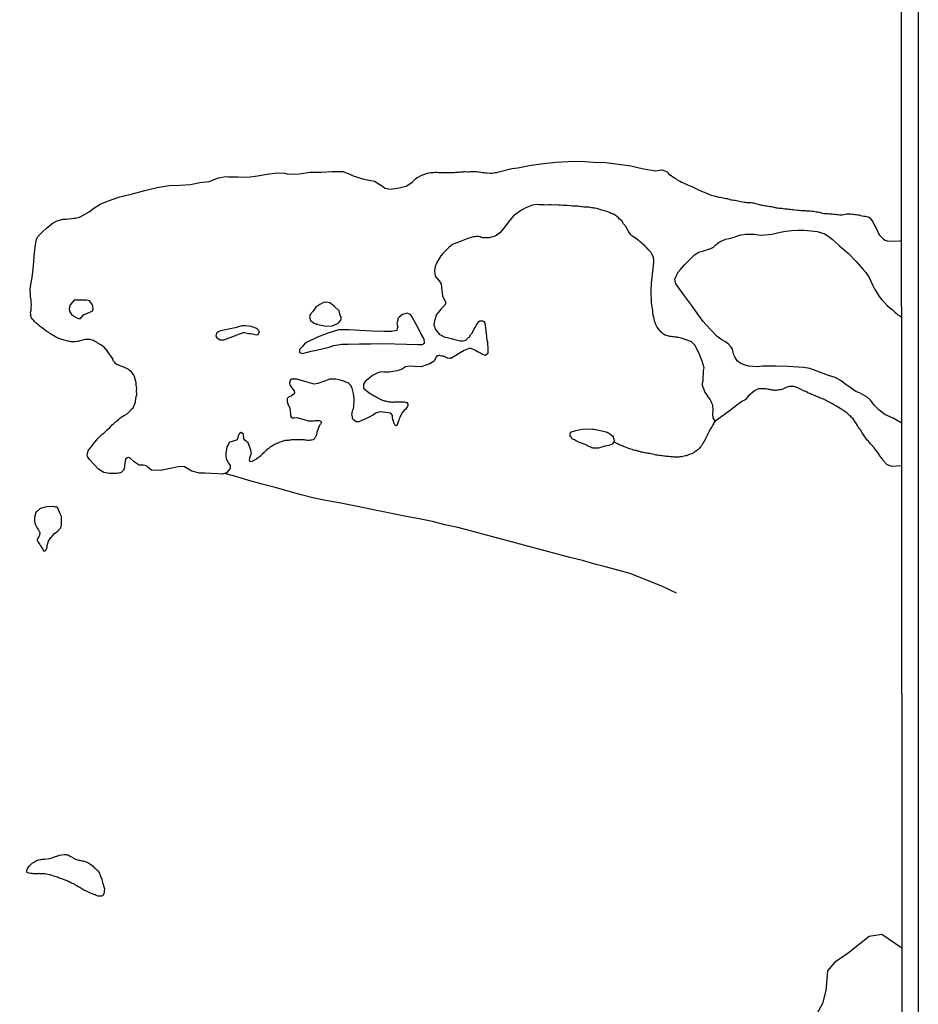
# Model space of a CAD drawing. Units: millimetres. Extents: x 187966 to 190380, y 1652115 to 1654893.
# Drawn here: x 190058 to 190380, y 1653325 to 1653678 of the extents above; entities that cross this region are included whole.
import ezdxf

# ---------------------------------------------------------------- set-up
doc = ezdxf.new("R2010")
doc.units = ezdxf.units.MM
for name, color, linetype in [('IMAGEM', 7, 'Continuous'), ('V-ARROIO', 5, 'Continuous'), ('V-BANHADO', 102, 'Continuous'), ('V-LAGOA', 150, 'Continuous'), ('V-LOTE', 1, 'Continuous'), ('X-LIMITE_5000', 7, 'Continuous')]:
    doc.layers.add(name, color=color, linetype=linetype)
picture_1 = doc.add_image_def('image1.jpg', size_in_pixel=(4018, 4626))

msp = doc.modelspace()

# ---------------------------------------------------------------- linework, layer by layer
at = {"layer": 'V-ARROIO'}
msp.add_lwpolyline([(190307.25, 1653534.01), (190306.99, 1653533.49), (190306.86, 1653533.42), (190306.78, 1653533.23), (190306.73, 1653533.14), (190306.67, 1653533.02), (190306.33, 1653532.4), (190306.05, 1653531.93), (190305.76, 1653531.47), (190305.5, 1653531.04), (190305.29, 1653530.57), (190305.05, 1653530.1), (190304.84, 1653529.68), (190304.61, 1653529.21), (190304.44, 1653528.74), (190304.23, 1653528.32), (190303.99, 1653527.85), (190303.74, 1653527.38), (190303.5, 1653526.96), (190303.23, 1653526.49), (190302.93, 1653526.02), (190302.65, 1653525.6), (190302.38, 1653525.13), (190302.03, 1653524.68), (190301.59, 1653524.13), (190301.08, 1653523.66), (190300.72, 1653523.41), (190300.25, 1653523.07), (190299.78, 1653522.77), (190299.36, 1653522.51), (190298.89, 1653522.26), (190298.42, 1653522.11), (190298, 1653521.96), (190297.53, 1653521.75), (190297.06, 1653521.56), (190296.64, 1653521.47), (190296.17, 1653521.34), (190295.7, 1653521.26), (190295.28, 1653521.17), (190294.81, 1653521.13), (190294.34, 1653521.09), (190293.92, 1653521.07), (190293.45, 1653521.07), (190292.98, 1653521.09), (190292.56, 1653521.09), (190292.09, 1653521.13), (190291.62, 1653521.15), (190291.2, 1653521.17), (190290.73, 1653521.22), (190290.26, 1653521.28), (190289.84, 1653521.3), (190289.37, 1653521.34), (190288.9, 1653521.43), (190288.48, 1653521.47), (190288.01, 1653521.54), (190287.54, 1653521.6), (190287.11, 1653521.62), (190286.65, 1653521.71), (190286.18, 1653521.79), (190285.75, 1653521.9), (190285.29, 1653521.98), (190284.82, 1653522.09), (190284.39, 1653522.22), (190283.93, 1653522.3), (190283.46, 1653522.37), (190283.03, 1653522.43), (190282.57, 1653522.51), (190282.1, 1653522.6), (190281.67, 1653522.66), (190281.21, 1653522.77), (190280.74, 1653522.85), (190280.31, 1653523.02), (190279.84, 1653523.11), (190279.38, 1653523.26), (190278.95, 1653523.38), (190278.48, 1653523.43), (190278.02, 1653523.6), (190277.59, 1653523.73), (190277.12, 1653523.85), (190276.66, 1653524), (190276.23, 1653524.17), (190275.8, 1653524.36), (190275.21, 1653524.58), (190274.74, 1653524.79), (190274.32, 1653524.92), (190273.85, 1653525.11), (190273.38, 1653525.28), (190272.96, 1653525.49), (190272.49, 1653525.68), (190272.08, 1653525.89), (190271.05, 1653526.52)], dxfattribs=at)
at = {"layer": 'V-BANHADO'}
msp.add_lwpolyline([(190374.16, 1653345.17), (190366.98, 1653350.07), (190362.48, 1653349.34), (190354.96, 1653343.39), (190350, 1653340), (190347.49, 1653337.07), (190346.97, 1653329.97), (190345.72, 1653325.28), (190342.06, 1653318.49), (190337.83, 1653312.28), (190338.15, 1653304.45), (190336.68, 1653296.83), (190336.21, 1653290.41), (190337.57, 1653286.96), (190342.07, 1653283.41), (190353.35, 1653283.1), (190360.93, 1653285.76), (190367.1, 1653286.81), (190374.21, 1653288.43)], dxfattribs=at)
at = {"layer": 'V-LAGOA'}
for points in [[(190374, 1653517.97), (190370.65, 1653517.71), (190368.81, 1653518.41), (190367.47, 1653519.83), (190366.98, 1653520.71), (190366.21, 1653521.64), (190366.04, 1653521.94), (190365.57, 1653522.65), (190364.81, 1653523.51), (190364.57, 1653523.85), (190364.23, 1653524.37), (190363.3, 1653525.43), (190363, 1653525.76), (190362.27, 1653526.72), (190361.66, 1653527.3), (190361.26, 1653527.81), (190360.98, 1653528.34), (190360.24, 1653529.34), (190360, 1653529.72), (190359.4, 1653530.82), (190358.92, 1653531.34), (190358.67, 1653531.72), (190358.35, 1653532.37), (190357.65, 1653533.29), (190357.41, 1653533.68), (190356.77, 1653534.71), (190356.13, 1653535.29), (190355.86, 1653535.63), (190355.46, 1653536.01), (190355.11, 1653536.37), (190354.65, 1653536.78), (190354.22, 1653537.08), (190353.78, 1653537.42), (190353.45, 1653537.65), (190352.73, 1653538.1), (190352.54, 1653538.22), (190352.2, 1653538.41), (190351.75, 1653538.69), (190351.11, 1653539.03), (190350.84, 1653539.18), (190350.52, 1653539.37), (190350.1, 1653539.65), (190349.3, 1653540.1), (190349.19, 1653540.16), (190348.82, 1653540.39), (190348.35, 1653540.67), (190347.44, 1653541.12), (190347.08, 1653541.29), (190346.57, 1653541.52), (190346.06, 1653541.77), (190345.15, 1653542.14), (190344.72, 1653542.33), (190344.34, 1653542.5), (190343.96, 1653542.67), (190343.02, 1653543.05), (190342.64, 1653543.22), (190342.26, 1653543.39), (190341.87, 1653543.52), (190341.45, 1653543.69), (190340.55, 1653544.13), (190340.51, 1653544.15), (190340.09, 1653544.34), (190339.74, 1653544.51), (190339.24, 1653544.73), (190338.3, 1653545.15), (190337.92, 1653545.34), (190337.6, 1653545.51), (190337.15, 1653545.75), (190336.27, 1653546.09), (190336.22, 1653546.11), (190335.84, 1653546.21), (190335.45, 1653546.32), (190335.07, 1653546.38), (190334.65, 1653546.41), (190334.26, 1653546.36), (190333.88, 1653546.3), (190333.5, 1653546.19), (190333.11, 1653546.07), (190332.69, 1653545.98), (190332.48, 1653545.91), (190331.77, 1653545.55), (190331.5, 1653545.43), (190331.12, 1653545.3), (190330.73, 1653545.19), (190330.35, 1653545.11), (190329.93, 1653545.02), (190329.54, 1653544.98), (190329.16, 1653544.96), (190328.78, 1653544.94), (190328.4, 1653544.98), (190328.01, 1653545.02), (190327.63, 1653545.07), (190327.21, 1653545.15), (190326.82, 1653545.22), (190326.44, 1653545.3), (190326.08, 1653545.43), (190325.55, 1653545.51), (190325.19, 1653545.57), (190322.83, 1653545.5), (190321.37, 1653544.75), (190319.14, 1653542.86), (190319.14, 1653542.86), (190318.13, 1653541.75), (190317.93, 1653541.62), (190317.66, 1653541.39), (190317.26, 1653541.16), (190317.13, 1653541.09), (190315.89, 1653540.26), (190315.9, 1653540.24), (190314.64, 1653539.29), (190314.3, 1653539.03), (190314.28, 1653539.03), (190313.26, 1653538.2), (190309.66, 1653535.58), (190307.24, 1653533.99), (190306.62, 1653535.1), (190306.51, 1653536.39), (190306.44, 1653536.73), (190306.48, 1653536.82), (190306.58, 1653537.51), (190306.54, 1653538.52), (190306.52, 1653538.9), (190306.45, 1653539.64), (190305.97, 1653540.65), (190305.93, 1653540.84), (190305.84, 1653540.88), (190305.86, 1653540.99), (190305.55, 1653541.74), (190305.18, 1653542.14), (190305.1, 1653542.28), (190304.89, 1653542.54), (190304.67, 1653542.9), (190304.11, 1653543.86), (190303.65, 1653544.43), (190303.44, 1653544.81), (190303.23, 1653545.53), (190302.87, 1653546.34), (190302.74, 1653546.73), (190302.71, 1653546.98), (190302.71, 1653547.2), (190302.71, 1653547.71), (190302.96, 1653548.43), (190303.01, 1653549.62), (190303.01, 1653549.68), (190303.04, 1653550), (190303.17, 1653550.54), (190303.1, 1653551.74), (190303.16, 1653552.08), (190303.33, 1653552.98), (190302.59, 1653555.47), (190301.51, 1653558.2), (190300.01, 1653561.16), (190298.7, 1653562.45), (190298.46, 1653562.5), (190298.21, 1653562.59), (190297.83, 1653562.76), (190296.87, 1653563.05), (190296.81, 1653563.07), (190296.38, 1653563.24), (190295.96, 1653563.37), (190295.53, 1653563.52), (190295.11, 1653563.67), (190294.09, 1653563.96), (190293.66, 1653564.01), (190293.24, 1653564.03), (190292.81, 1653564.07), (190292.39, 1653564.16), (190291.96, 1653564.2), (190291.54, 1653564.24), (190291.11, 1653564.28), (190290.64, 1653564.39), (190290.22, 1653564.45), (190289.79, 1653564.58), (190289.33, 1653564.75), (190288.84, 1653565.14), (190288.41, 1653565.43), (190288.26, 1653565.54), (190288.22, 1653565.58), (190288.13, 1653565.69), (190287.98, 1653565.79), (190287.41, 1653566.54), (190286.54, 1653567.56), (190286.05, 1653568.53), (190285.67, 1653569.47), (190285.65, 1653569.55), (190285.6, 1653569.7), (190285.56, 1653569.9), (190285.43, 1653570.82), (190285.14, 1653571.81), (190285.09, 1653572.11), (190284.94, 1653572.75), (190284.92, 1653573.02), (190284.98, 1653573.41), (190284.86, 1653574.15), (190284.53, 1653576.33), (190284.39, 1653580.67), (190284.52, 1653583.39), (190285.08, 1653588.57), (190285.07, 1653588.75), (190285.07, 1653588.88), (190285.22, 1653589.71), (190285.28, 1653589.88), (190285.28, 1653589.88), (190285.24, 1653589.98), (190285.31, 1653590.77), (190285.31, 1653591.11), (190285.31, 1653591.66), (190285.18, 1653592.7), (190284.58, 1653593.71), (190284.2, 1653594.49), (190283.59, 1653595.15), (190283.39, 1653595.28), (190283.39, 1653595.42), (190283.2, 1653595.58), (190282.76, 1653596), (190282.52, 1653596.23), (190282.35, 1653596.42), (190282.31, 1653596.46), (190282.2, 1653596.57), (190281.31, 1653597.47), (190280.44, 1653598.13), (190280.08, 1653598.4), (190279.69, 1653598.76), (190278.76, 1653599.49), (190277.85, 1653600.04), (190277.46, 1653600.33), (190277.12, 1653600.72), (190276.62, 1653601.38), (190275.98, 1653602.34), (190275.91, 1653602.48), (190275.87, 1653602.55), (190275.76, 1653602.76), (190275.38, 1653603.58), (190274.51, 1653604.67), (190273.88, 1653605.67), (190272.96, 1653606.46), (190272.64, 1653606.71), (190271.42, 1653607.71), (190270.87, 1653608.05), (190270.36, 1653608.18), (190270.07, 1653608.33), (190269.66, 1653608.54), (190269.17, 1653608.82), (190268.11, 1653609.14), (190267.64, 1653609.29), (190267.18, 1653609.41), (190266.75, 1653609.56), (190266.28, 1653609.67), (190265.22, 1653610.05), (190264.8, 1653610.09), (190264.33, 1653610.18), (190263.86, 1653610.26), (190263.43, 1653610.35), (190262.97, 1653610.41), (190262.5, 1653610.48), (190262.07, 1653610.54), (190261.61, 1653610.58), (190261.14, 1653610.6), (190260.71, 1653610.63), (190260.25, 1653610.63), (190259.78, 1653610.65), (190259.35, 1653610.65), (190258.25, 1653610.94), (190256.89, 1653610.96), (190256.08, 1653611), (190255.27, 1653611.09), (190254.42, 1653611.13), (190253.57, 1653611.16), (190252.72, 1653611.18), (190251.91, 1653611.26), (190251.06, 1653611.35), (190250.21, 1653611.37), (190249.36, 1653611.35), (190248.55, 1653611.37), (190247.7, 1653611.37), (190246.85, 1653611.35), (190246, 1653611.37), (190245.2, 1653611.41), (190244.39, 1653611.45), (190243.54, 1653611.5), (190242.69, 1653611.43), (190241.88, 1653611.28), (190239.46, 1653610.38), (190237.94, 1653609.57), (190235.19, 1653607.55), (190233.88, 1653606.11), (190231.42, 1653602.89), (190230.19, 1653601.43), (190229.11, 1653600.58), (190229.1, 1653600.59), (190228.87, 1653600.53), (190228.79, 1653600.42), (190228.57, 1653600.33), (190228.11, 1653600.12), (190227.68, 1653599.95), (190227.21, 1653599.82), (190226.75, 1653599.7), (190226.32, 1653599.63), (190225.85, 1653599.61), (190225.38, 1653599.57), (190224.92, 1653599.57), (190224.45, 1653599.59), (190223.98, 1653599.65), (190223.98, 1653599.65), (190223.51, 1653599.74), (190223.09, 1653599.91), (190222.49, 1653600.08), (190222.03, 1653600.1), (190221.6, 1653600.1), (190221.13, 1653600.02), (190220.67, 1653599.95), (190220.24, 1653599.89), (190218.66, 1653599.33), (190216.25, 1653598.44), (190213.24, 1653597.23), (190212.03, 1653596.3), (190211.91, 1653596.17), (190211.87, 1653596.13), (190210.89, 1653595.15), (190209.71, 1653594.04), (190208.97, 1653593.1), (190207.63, 1653590.74), (190207, 1653589.34), (190206.73, 1653587.8), (190207.01, 1653585.83), (190208.41, 1653584.15), (190209.17, 1653583.13), (190209.25, 1653581.72), (190209.56, 1653578.81), (190210.27, 1653577.28), (190210.8, 1653576.42), (190210.39, 1653575.49), (190210.29, 1653575.3), (190210.18, 1653575.25), (190210.1, 1653575.14), (190210.1, 1653575.08), (190210.04, 1653575.08), (190209.08, 1653574.15), (190208.99, 1653574.04), (190208.95, 1653574), (190208.93, 1653573.95), (190208.23, 1653573.12), (190207.48, 1653572.1), (190207.02, 1653570.57), (190206.97, 1653570.49), (190206.87, 1653570.15), (190206.78, 1653570.11), (190206.78, 1653570.07), (190206.72, 1653569.85), (190206.52, 1653568.43), (190207.05, 1653566.77), (190208.56, 1653564.96), (190209.14, 1653564.75), (190210.21, 1653564.15), (190210.72, 1653564.07), (190211.23, 1653563.92), (190211.74, 1653563.84), (190212.25, 1653563.71), (190212.76, 1653563.6), (190213.95, 1653563.18), (190214.46, 1653563.07), (190214.97, 1653562.95), (190215.48, 1653562.82), (190215.99, 1653562.75), (190216.5, 1653562.69), (190217.01, 1653562.73), (190217.52, 1653562.78), (190217.98, 1653562.99), (190218.2, 1653563.16), (190218.94, 1653563.86), (190219.11, 1653564.05), (190219.69, 1653564.88), (190220.19, 1653565.45), (190220.94, 1653567.01), (190221.35, 1653567.46), (190221.7, 1653568.24), (190222.67, 1653569.64), (190222.79, 1653569.7), (190223, 1653569.79), (190223.13, 1653569.83), (190223.56, 1653569.85), (190223.98, 1653569.85), (190224.36, 1653569.62), (190224.79, 1653569.03), (190224.79, 1653568.67), (190224.85, 1653568.66), (190224.89, 1653568.15), (190225.3, 1653565.48), (190225.54, 1653562.73), (190225.72, 1653562.56), (190225.68, 1653562.2), (190225.76, 1653561.41), (190225.87, 1653560.46), (190225.85, 1653559.36), (190225.83, 1653558.16), (190225.13, 1653557.54), (190224.95, 1653557.5), (190224.66, 1653557.57), (190223.81, 1653557.95), (190223.6, 1653558.03), (190223.17, 1653558.25), (190222.62, 1653558.57), (190221.97, 1653558.93), (190221.56, 1653559.16), (190221.56, 1653559.16), (190221.15, 1653559.37), (190220.11, 1653559.86), (190219.65, 1653559.93), (190219.18, 1653559.93), (190217.39, 1653559.21), (190215.38, 1653558.09), (190212.81, 1653556.54), (190212.38, 1653556.46), (190211.99, 1653556.44), (190211.57, 1653556.48), (190211.38, 1653556.54), (190211.19, 1653556.63), (190210.4, 1653556.97), (190210.25, 1653557.04), (190210.03, 1653557.08), (190209.87, 1653557.16), (190209.44, 1653557.27), (190209.06, 1653557.38), (190208.68, 1653557.4), (190208.29, 1653557.4), (190207.91, 1653557.31), (190207.87, 1653557.25), (190207.49, 1653557.18), (190206.57, 1653555.44), (190205.16, 1653554.56), (190205.15, 1653554.52), (190204.93, 1653554.48), (190204.72, 1653554.36), (190204.7, 1653554.33), (190204.34, 1653554.23), (190203.96, 1653554.1), (190201.98, 1653553.43), (190199.55, 1653553.51), (190197.79, 1653553.63), (190196.3, 1653553.34), (190194.96, 1653552.44), (190193.26, 1653551.92), (190190.56, 1653551.44), (190188.58, 1653551.54), (190187.55, 1653551.55), (190186.4, 1653551.27), (190184.47, 1653550.27), (190181.9, 1653548.09), (190181.33, 1653547.18), (190181.32, 1653545.71), (190183.28, 1653544.04), (190185.13, 1653542.99), (190185.29, 1653542.96), (190185.59, 1653542.75), (190185.95, 1653542.52), (190186.66, 1653542.14), (190186.82, 1653542.05), (190187.21, 1653541.86), (190187.59, 1653541.67), (190187.8, 1653541.58), (190187.88, 1653541.54), (190187.95, 1653541.47), (190188.78, 1653541.2), (190189.16, 1653541.16), (190189.55, 1653541.05), (190189.97, 1653540.99), (190190.35, 1653540.9), (190190.78, 1653540.84), (190191.16, 1653540.8), (190191.54, 1653540.75), (190191.93, 1653540.77), (190192.31, 1653540.8), (190192.69, 1653540.82), (190193.12, 1653540.86), (190193.54, 1653540.86), (190193.92, 1653540.86), (190194.35, 1653540.86), (190194.73, 1653540.84), (190195.11, 1653540.84), (190195.5, 1653540.82), (190195.88, 1653540.8), (190196.26, 1653540.73), (190196.65, 1653540.65), (190196.96, 1653540.58), (190197.05, 1653540.45), (190197.09, 1653540.37), (190197.09, 1653540.24), (190197.13, 1653540.1), (190197.22, 1653539.63), (190197.22, 1653539.5), (190197.15, 1653539.39), (190197.09, 1653539.25), (190196.92, 1653539.03), (190196.52, 1653538.35), (190196.45, 1653538.31), (190196.41, 1653538.16), (190196.2, 1653538.07), (190196.15, 1653537.99), (190195.96, 1653537.94), (190195, 1653536.78), (190194.33, 1653535.28), (190194.04, 1653534.71), (190193.94, 1653534.27), (190193.66, 1653533.71), (190193.33, 1653532.57), (190193.33, 1653532.57), (190193.31, 1653532.48), (190193.01, 1653532.31), (190193.01, 1653532.29), (190192.78, 1653532.36), (190192.65, 1653532.51), (190192.5, 1653532.61), (190192.2, 1653533.42), (190191.93, 1653534.19), (190191.9, 1653534.31), (190191.78, 1653534.61), (190191.77, 1653534.74), (190191.78, 1653534.86), (190191.77, 1653534.97), (190191.73, 1653535.04), (190191.67, 1653535.93), (190191.04, 1653536.8), (190189.23, 1653537.04), (190187.3, 1653537.3), (190185.91, 1653536.97), (190184.63, 1653536.14), (190183.37, 1653535.33), (190179.68, 1653533.7), (190178.63, 1653533.69), (190177.58, 1653534.52), (190177.45, 1653534.63), (190177.34, 1653534.95), (190177.3, 1653535.51), (190177.17, 1653536.44), (190177.22, 1653536.82), (190177.28, 1653536.95), (190177.27, 1653537.03), (190177.47, 1653537.97), (190177.56, 1653538.14), (190177.85, 1653539.01), (190178, 1653541.55), (190177.98, 1653541.81), (190177.98, 1653541.92), (190177.97, 1653542.14), (190177.89, 1653542.77), (190177.76, 1653543.84), (190177.45, 1653544.81), (190177.27, 1653545.75), (190176.58, 1653546.86), (190176.25, 1653547.15), (190176.03, 1653547.37), (190175.7, 1653547.64), (190174.75, 1653548.05), (190174.62, 1653548.09), (190174.54, 1653548.13), (190174.28, 1653548.22), (190173.82, 1653548.36), (190173.39, 1653548.49), (190172.92, 1653548.62), (190172.46, 1653548.73), (190171.39, 1653549), (190170.92, 1653549), (190170.46, 1653549.02), (190170.03, 1653549.02), (190169.56, 1653548.98), (190169.24, 1653548.96), (190169.16, 1653548.96), (190167.68, 1653548.43), (190164.99, 1653547.46), (190163.65, 1653547.21), (190161.06, 1653547.86), (190157.37, 1653548.94), (190155.53, 1653548.98), (190155.17, 1653548.69), (190154.82, 1653547.69), (190154.96, 1653546.84), (190156.4, 1653544.82), (190156.61, 1653544.24), (190156.46, 1653543.75), (190155.48, 1653543.03), (190154.38, 1653542.56), (190154.34, 1653542.41), (190154.3, 1653542.39), (190154.05, 1653542.15), (190153.89, 1653541.94), (190153.99, 1653540.8), (190154.32, 1653539.77), (190154.88, 1653538.74), (190155.02, 1653537.55), (190155.08, 1653537.3), (190155.2, 1653536.8), (190155.09, 1653535.71), (190155.56, 1653535.11), (190156.35, 1653535.11), (190157.45, 1653535.2), (190158.71, 1653534.86), (190161.1, 1653534.14), (190161.49, 1653534.1), (190161.91, 1653534.08), (190162.29, 1653534.08), (190162.68, 1653534.1), (190163.06, 1653534.08), (190163.44, 1653534.1), (190163.87, 1653534.14), (190164.06, 1653534.14), (190164.23, 1653534.16), (190164.63, 1653534.18), (190165.02, 1653534.18), (190165.4, 1653534.16), (190165.78, 1653534.03), (190165.84, 1653533.99), (190165.97, 1653533.91), (190166.06, 1653533.76), (190166.12, 1653533.69), (190166.16, 1653533.63), (190166.16, 1653533.4), (190166.16, 1653533.38), (190165.98, 1653533.08), (190165.84, 1653532.8), (190165.78, 1653532.69), (190165.67, 1653532.57), (190165.55, 1653532.38), (190165.55, 1653532.38), (190165.09, 1653531.3), (190164.63, 1653529.98), (190164.44, 1653529.08), (190164.4, 1653528.89), (190164.36, 1653528.74), (190163.97, 1653528.11), (190163.87, 1653527.89), (190163.52, 1653527.44), (190163.48, 1653527.4), (190163.38, 1653527.36), (190163.23, 1653527.25), (190162.8, 1653527.17), (190162.42, 1653527.1), (190162, 1653527.04), (190161.61, 1653527.04), (190161.19, 1653527.06), (190160.81, 1653527.11), (190160.42, 1653527.17), (190160.04, 1653527.19), (190159.62, 1653527.21), (190159.19, 1653527.26), (190158.81, 1653527.26), (190158.43, 1653527.3), (190158, 1653527.3), (190157.58, 1653527.28), (190157.15, 1653527.26), (190156.72, 1653527.28), (190156.34, 1653527.28), (190155.92, 1653527.26), (190155.49, 1653527.23), (190155.11, 1653527.15), (190154.68, 1653527.08), (190154.3, 1653527.04), (190153.88, 1653527), (190153.45, 1653526.98), (190153.07, 1653526.96), (190152.13, 1653526.68), (190151.75, 1653526.55), (190151.37, 1653526.43), (190151.03, 1653526.26), (190150.6, 1653526.11), (190149.69, 1653525.7), (190149.33, 1653525.47), (190148.94, 1653525.26), (190148.74, 1653525.13), (190148.05, 1653524.77), (190147.77, 1653524.53), (190147.65, 1653524.45), (190147.6, 1653524.41), (190147.46, 1653524.32), (190147.12, 1653524.03), (190146.62, 1653523.62), (190146.46, 1653523.51), (190146.31, 1653523.34), (190146.26, 1653523.3), (190146.24, 1653523.28), (190146.16, 1653523.15), (190145.93, 1653523), (190145.54, 1653522.58), (190145.39, 1653522.53), (190145.03, 1653522.15), (190144.63, 1653521.81), (190144.46, 1653521.51), (190144.03, 1653521.13), (190143.9, 1653521.05), (190143.14, 1653520.56), (190142.97, 1653520.45), (190142.89, 1653520.43), (190142.72, 1653520.25), (190141.26, 1653519.49), (190140.71, 1653519.34), (190140.44, 1653519.82), (190140.6, 1653520.85), (190141.15, 1653522.54), (190140.86, 1653523.93), (190139.93, 1653526.13), (190138.8, 1653527.15), (190138.38, 1653527.61), (190138.43, 1653527.64), (190138.27, 1653529.31), (190137.47, 1653529.82), (190136.89, 1653529.57), (190136.42, 1653528.61), (190136.31, 1653528.15), (190136.25, 1653527.96), (190136.25, 1653527.85), (190136.23, 1653527.79), (190136.21, 1653527.72), (190136.06, 1653527.36), (190135.99, 1653527.26), (190135.39, 1653526.95), (190133.06, 1653526.28), (190133.09, 1653526.28), (190133.04, 1653526.05), (190132.87, 1653525.64), (190132.35, 1653524.7), (190132.24, 1653523.9), (190132.06, 1653523), (190132.02, 1653522.92), (190132, 1653522.66), (190132, 1653522.66), (190131.93, 1653522.51), (190132, 1653521.45), (190132.1, 1653520.45), (190132.93, 1653518.94), (190133.53, 1653518.05), (190133.53, 1653516.98), (190132.21, 1653515.43), (190130.75, 1653514.96), (190129.14, 1653515.05), (190124.47, 1653515.25), (190122.59, 1653515.25), (190119.78, 1653515.97), (190117.14, 1653517.54), (190115.48, 1653517.68), (190112.07, 1653516.99), (190108.68, 1653516.32), (190105.37, 1653516.39), (190104.14, 1653517.3), (190103.51, 1653517.95), (190102.32, 1653518.15), (190100.88, 1653518.12), (190099.14, 1653519.36), (190097.62, 1653520.84), (190096.99, 1653520.95), (190096.58, 1653520.76), (190096.05, 1653520.29), (190095.68, 1653518.09), (190095.65, 1653517.9), (190095.65, 1653517.52), (190095.49, 1653517.01), (190095.44, 1653516.63), (190095.4, 1653516.54), (190095.29, 1653516.35), (190095.27, 1653516.31), (190095.23, 1653516.25), (190094.89, 1653515.99), (190094.48, 1653515.58), (190094.1, 1653515.43), (190093.68, 1653515.33), (190093.25, 1653515.26), (190092.79, 1653515.18), (190090.34, 1653515.19), (190088.2, 1653515.58), (190086.33, 1653516.72), (190083.07, 1653520.15), (190082.54, 1653521.09), (190082.41, 1653521.28), (190082.32, 1653521.47), (190082.43, 1653522.42), (190082.73, 1653523.51), (190083.55, 1653524.49), (190084.15, 1653525.28), (190084.45, 1653525.68), (190085.32, 1653526.62), (190085.87, 1653527.43), (190085.98, 1653527.57), (190086.02, 1653527.61), (190086.15, 1653527.79), (190086.3, 1653527.93), (190086.53, 1653528.15), (190087.19, 1653528.78), (190087.43, 1653528.98), (190087.56, 1653529.12), (190088.24, 1653529.6), (190089.4, 1653530.82), (190090.41, 1653531.71), (190091.25, 1653532.63), (190091.8, 1653533.08), (190092.19, 1653533.4), (190092.38, 1653533.59), (190092.55, 1653533.69), (190092.68, 1653533.8), (190092.93, 1653534.02), (190093.63, 1653534.61), (190093.78, 1653534.73), (190094.02, 1653534.95), (190094.2, 1653535.08), (190094.84, 1653535.59), (190095.16, 1653535.74), (190095.48, 1653535.97), (190095.63, 1653536.01), (190095.76, 1653536.1), (190096.59, 1653536.61), (190096.78, 1653536.75), (190096.82, 1653536.8), (190096.93, 1653536.88), (190096.96, 1653536.92), (190098.17, 1653538.18), (190098.72, 1653538.73), (190099.12, 1653539.71), (190099.22, 1653539.73), (190099.25, 1653539.8), (190099.27, 1653539.9), (190099.56, 1653540.78), (190099.63, 1653541.12), (190099.76, 1653541.71), (190099.78, 1653541.92), (190099.9, 1653542.82), (190100.07, 1653543.42), (190099.99, 1653544.86), (190100.08, 1653545.65), (190099.86, 1653546.86), (190099.84, 1653547.81), (190099.5, 1653548.9), (190099.44, 1653549.15), (190099.26, 1653549.94), (190098.81, 1653550.74), (190098.03, 1653551.7), (190097.43, 1653552.13), (190097.12, 1653552.4), (190096.97, 1653552.51), (190096.76, 1653552.63), (190095.92, 1653553.06), (190095.76, 1653553.15), (190095.46, 1653553.27), (190095.29, 1653553.29), (190094.82, 1653553.46), (190094.4, 1653553.63), (190093.34, 1653554.06), (190093.08, 1653554.12), (190092.91, 1653554.19), (190092.5, 1653554.44), (190092.05, 1653555.06), (190091.85, 1653555.27), (190091.74, 1653555.48), (190091.64, 1653555.72), (190091.57, 1653555.74), (190091.48, 1653555.87), (190091.46, 1653556.08), (190091.55, 1653556.1), (190091.13, 1653556.68), (190089.16, 1653559.51), (190089.12, 1653559.56), (190088.37, 1653560.4), (190087.47, 1653561.05), (190087.26, 1653561.22), (190086.89, 1653561.45), (190085.92, 1653562.03), (190085.85, 1653562.07), (190085.45, 1653562.33), (190084.88, 1653562.61), (190084.53, 1653562.8), (190083.68, 1653563.1), (190083.43, 1653563.2), (190082.96, 1653563.2), (190082.5, 1653563.2), (190082.03, 1653563.2), (190081.56, 1653563.18), (190081.09, 1653563.07), (190078.99, 1653562.48), (190078.54, 1653562.46), (190078.16, 1653562.37), (190077.78, 1653562.37), (190077.39, 1653562.35), (190076.97, 1653562.35), (190076.59, 1653562.37), (190076.16, 1653562.44), (190075.78, 1653562.5), (190075.4, 1653562.58), (190075.01, 1653562.67), (190074.04, 1653562.99), (190073.65, 1653563.07), (190073.27, 1653563.2), (190072.85, 1653563.35), (190072.46, 1653563.48), (190072.08, 1653563.6), (190071.22, 1653564.03), (190071.14, 1653564.07), (190070.74, 1653564.28), (190070.21, 1653564.56), (190069.87, 1653564.75), (190069.18, 1653565.22), (190068.95, 1653565.37), (190068.5, 1653565.66), (190067.83, 1653566.11), (190067.59, 1653566.28), (190067.19, 1653566.58), (190066.42, 1653567.13), (190066.3, 1653567.22), (190065.98, 1653567.45), (190065.57, 1653567.75), (190065.24, 1653568.03), (190064.72, 1653568.45), (190064.34, 1653568.74), (190064, 1653569.09), (190063.57, 1653569.49), (190063.09, 1653570.07), (190063.09, 1653570.07), (190062.73, 1653570.49), (190062.45, 1653570.81), (190062.4, 1653570.94), (190062.4, 1653571.04), (190062.28, 1653571.08), (190062.24, 1653571.3), (190062.22, 1653571.34), (190062.17, 1653571.51), (190062.09, 1653571.68), (190062.02, 1653571.79), (190062.02, 1653571.96), (190062.06, 1653572.11), (190062.02, 1653572.87), (190062.25, 1653573.58), (190062.28, 1653574.79), (190062.36, 1653575.45), (190062.24, 1653576.7), (190062.28, 1653577.43), (190062.02, 1653578.49), (190062, 1653578.87), (190061.97, 1653579.5), (190061.83, 1653580.65), (190061.87, 1653580.99), (190061.92, 1653581.59), (190061.98, 1653581.76), (190062.01, 1653582.01), (190062.15, 1653582.91), (190062.56, 1653585.43), (190062.96, 1653588.34), (190063.2, 1653591.25), (190063.47, 1653594.21), (190063.75, 1653597.17), (190064.19, 1653599.06), (190064.55, 1653599.82), (190065.4, 1653600.89), (190066.4, 1653601.87), (190067.42, 1653602.8), (190067.7, 1653603.06), (190068.8, 1653603.91), (190069.06, 1653604.1), (190070.08, 1653604.93), (190070.29, 1653605.08), (190070.34, 1653605.1), (190071.53, 1653605.71), (190071.95, 1653605.84), (190072.34, 1653605.97), (190072.76, 1653606.1), (190073.19, 1653606.18), (190073.57, 1653606.25), (190073.99, 1653606.29), (190074.38, 1653606.31), (190074.8, 1653606.33), (190077.65, 1653606.68), (190078.16, 1653606.69), (190078.63, 1653606.82), (190079.09, 1653606.92), (190079.52, 1653607.03), (190079.99, 1653607.2), (190082.96, 1653608.96), (190084.71, 1653610.19), (190086.95, 1653611.66), (190089.56, 1653612.68), (190094.02, 1653614.26), (190098.48, 1653615.4), (190102.94, 1653616.54), (190107.4, 1653617.68), (190111.67, 1653618.4), (190115.5, 1653618.49), (190119.33, 1653618.71), (190122.69, 1653619.4), (190126, 1653619.83), (190129.39, 1653621.04), (190131.94, 1653621.57), (190132.88, 1653621.47), (190136.37, 1653621.51), (190139.84, 1653621.31), (190143.33, 1653621.84), (190146.82, 1653622.37), (190150.31, 1653622.9), (190152.99, 1653622.73), (190154.27, 1653622.44), (190158.23, 1653622.53), (190162.22, 1653623.09), (190166.16, 1653623.13), (190170.12, 1653623.4), (190173.9, 1653623.31), (190176.35, 1653622.41), (190177.63, 1653621.76), (190181.41, 1653620.62), (190185.19, 1653619.88), (190188.11, 1653618.14), (190188.97, 1653617.41), (190190.82, 1653617.01), (190193.51, 1653617.37), (190196.56, 1653618.14), (190199.03, 1653619.72), (190199.11, 1653619.91), (190199.24, 1653620.02), (190200.09, 1653620.85), (190200.58, 1653621.23), (190200.58, 1653621.23), (190200.68, 1653621.27), (190202.38, 1653622.15), (190202.51, 1653622.19), (190204.21, 1653622.76), (190204.77, 1653622.87), (190205.36, 1653622.95), (190205.96, 1653623.02), (190206.55, 1653623.06), (190207.1, 1653623.08), (190207.66, 1653623.08), (190208.21, 1653623.06), (190208.76, 1653623.04), (190209.31, 1653623.06), (190209.87, 1653623.04), (190210.42, 1653623.04), (190210.97, 1653623.04), (190211.53, 1653623.04), (190212.12, 1653623), (190212.67, 1653623), (190213.23, 1653623.02), (190213.78, 1653623.06), (190214.33, 1653623.12), (190214.88, 1653623.14), (190215.48, 1653623.17), (190216.07, 1653623.21), (190216.63, 1653623.25), (190217.18, 1653623.27), (190217.37, 1653623.38), (190217.58, 1653623.42), (190218.57, 1653623.29), (190218.84, 1653623.29), (190219.43, 1653623.33), (190219.99, 1653623.33), (190220.54, 1653623.35), (190221.09, 1653623.33), (190221.64, 1653623.33), (190222.24, 1653623.27), (190222.79, 1653623.21), (190223.34, 1653623.14), (190223.9, 1653623.04), (190224.45, 1653623), (190225, 1653622.91), (190225.3, 1653622.86), (190225.51, 1653622.88), (190226.79, 1653622.8), (190227.34, 1653622.8), (190227.89, 1653622.87), (190228.45, 1653622.95), (190229.04, 1653623.06), (190229.64, 1653623.21), (190230.23, 1653623.31), (190234.5, 1653624.39), (190236.57, 1653624.73), (190241.39, 1653625.68), (190245.77, 1653626.27), (190250.12, 1653626.75), (190254.63, 1653626.92), (190259.14, 1653627.09), (190263.6, 1653626.69), (190268.11, 1653626.57), (190272.65, 1653626.04), (190277.13, 1653625.35), (190281.59, 1653624.37), (190286.07, 1653623.65), (190288.18, 1653624), (190288.3, 1653623.91), (190288.69, 1653623.83), (190289.71, 1653623.4), (190290.11, 1653623.21), (190290.28, 1653622.95), (190290.37, 1653622.93), (190290.45, 1653622.8), (190290.83, 1653622.31), (190291.09, 1653622.02), (190291.43, 1653622.06), (190291.71, 1653621.85), (190292, 1653621.55), (190292.59, 1653621.21), (190292.98, 1653620.93), (190293.36, 1653620.61), (190294.21, 1653620.15), (190294.38, 1653620.04), (190294.81, 1653619.85), (190295.25, 1653619.53), (190296.17, 1653619.17), (190296.3, 1653619.11), (190296.72, 1653618.92), (190297.19, 1653618.7), (190298.25, 1653618.19), (190298.72, 1653618.07), (190299.19, 1653617.9), (190299.66, 1653617.68), (190301.86, 1653616.54), (190303.32, 1653615.97), (190305.9, 1653614.89), (190306.46, 1653614.79), (190306.97, 1653614.64), (190308.16, 1653614.28), (190308.67, 1653614.21), (190309.18, 1653614.15), (190309.18, 1653614.15), (190309.69, 1653614.03), (190310.2, 1653613.92), (190310.71, 1653613.83), (190311.22, 1653613.73), (190311.73, 1653613.64), (190312.92, 1653613.24), (190313.43, 1653613.19), (190313.94, 1653613.11), (190314.45, 1653613.05), (190314.96, 1653612.96), (190315.47, 1653612.88), (190315.98, 1653612.79), (190316.49, 1653612.67), (190317.68, 1653612.37), (190318.19, 1653612.34), (190318.7, 1653612.32), (190319.21, 1653612.28), (190319.68, 1653612.26), (190320.19, 1653612.24), (190320.7, 1653612.18), (190321.21, 1653612.09), (190321.72, 1653611.96), (190322.23, 1653611.82), (190322.74, 1653611.71), (190323.93, 1653611.33), (190324.4, 1653611.26), (190324.91, 1653611.22), (190325.42, 1653611.11), (190325.93, 1653611.05), (190326.44, 1653610.97), (190326.95, 1653610.86), (190327.46, 1653610.77), (190327.97, 1653610.67), (190329.16, 1653610.37), (190329.67, 1653610.32), (190330.18, 1653610.28), (190330.69, 1653610.24), (190331.2, 1653610.18), (190331.71, 1653610.14), (190332.22, 1653610.05), (190332.73, 1653610.01), (190333.2, 1653609.97), (190333.71, 1653609.92), (190334.22, 1653609.84), (190334.73, 1653609.8), (190335.24, 1653609.73), (190335.75, 1653609.69), (190336.94, 1653609.48), (190337.45, 1653609.46), (190337.96, 1653609.39), (190338.47, 1653609.37), (190338.98, 1653609.35), (190339.49, 1653609.35), (190339.96, 1653609.33), (190340.47, 1653609.31), (190340.98, 1653609.27), (190341.49, 1653609.24), (190342, 1653609.18), (190342.51, 1653609.1), (190343.02, 1653609.03), (190343.53, 1653608.95), (190344.04, 1653608.86), (190344.55, 1653608.76), (190345.74, 1653608.41), (190346.25, 1653608.37), (190346.72, 1653608.35), (190347.23, 1653608.29), (190347.74, 1653608.27), (190348.25, 1653608.22), (190348.76, 1653608.2), (190349.27, 1653608.18), (190349.78, 1653608.13), (190350.29, 1653608.07), (190350.8, 1653607.97), (190351.31, 1653607.92), (190351.82, 1653607.9), (190352.33, 1653607.9), (190352.84, 1653607.9), (190353.35, 1653607.92), (190353.86, 1653608.05), (190354.37, 1653608.16), (190354.88, 1653608.18), (190355.39, 1653608.16), (190355.9, 1653608.16), (190356.41, 1653608.14), (190356.92, 1653608.09), (190357.43, 1653607.97), (190357.94, 1653607.92), (190358.45, 1653607.88), (190358.92, 1653607.8), (190359.43, 1653607.65), (190360.62, 1653607.35), (190361.13, 1653607.33), (190361.64, 1653607.27), (190362.15, 1653607.07), (190362.66, 1653606.75), (190363.15, 1653606.16), (190363.49, 1653605.82), (190363.6, 1653605.69), (190363.79, 1653605.31), (190363.79, 1653605.31), (190364.23, 1653604.32), (190364.81, 1653603.27), (190366.11, 1653600.7), (190367.56, 1653599.12), (190368.22, 1653598.81), (190369.24, 1653598.47), (190373.44, 1653598.54), (190373.93, 1653598.68)], [(190373.99, 1653533.28), (190371.09, 1653534.97), (190368.04, 1653536.29), (190365.88, 1653538.04), (190364.44, 1653539.58), (190362.98, 1653541.51), (190361.75, 1653542.54), (190359.21, 1653543.95), (190357.66, 1653544.53), (190355.98, 1653545.7), (190353.71, 1653547.35), (190352.44, 1653548.38), (190350.28, 1653549.54), (190347.94, 1653550.3), (190342.57, 1653552.36), (190341.23, 1653552.81), (190338.9, 1653553.19), (190333.33, 1653553.5), (190329.01, 1653553.67), (190324.27, 1653553.65), (190322.35, 1653553.35), (190319.33, 1653553.65), (190318.09, 1653554.03), (190316.5, 1653554.56), (190315.24, 1653555.59), (190314.52, 1653556.68), (190314.03, 1653557.7), (190313.77, 1653558.6), (190313.5, 1653559.78), (190313.05, 1653560.46), (190312.03, 1653561.51), (190310.97, 1653562.38), (190309.69, 1653563.06), (190308.03, 1653564.27), (190305.46, 1653566.84), (190303, 1653569.67), (190301.04, 1653572.24), (190299.14, 1653575.01), (190296.01, 1653579.27), (190294.12, 1653581.84), (190293.18, 1653583.08), (190292.92, 1653583.95), (190292.88, 1653584.86), (190293.29, 1653585.8), (190293.95, 1653587.15), (190294.91, 1653588.27), (190296.32, 1653589.88), (190297.89, 1653591.46), (190299.93, 1653593.49), (190301.39, 1653594.49), (190303.09, 1653594.99), (190304.63, 1653595.4), (190305.75, 1653595.73), (190306.7, 1653596.27), (190307.57, 1653597.1), (190308.32, 1653597.77), (190309.44, 1653598.43), (190311.02, 1653599.13), (190312.27, 1653599.35), (190313.73, 1653599.76), (190315.1, 1653600.17), (190316.51, 1653600.67), (190318.24, 1653600.86), (190320.16, 1653600.95), (190321.39, 1653600.9), (190323.58, 1653600.58), (190325.06, 1653600.63), (190327.57, 1653600.95), (190329.12, 1653601.31), (190330.58, 1653601.63), (190332.58, 1653602), (190334.74, 1653602.27), (190337.06, 1653602.41), (190339.12, 1653602.41), (190341.72, 1653602.14), (190343.87, 1653601.82), (190346.56, 1653601), (190347.46, 1653600.5), (190348.1, 1653600.02), (190349.2, 1653599.11), (190351.81, 1653596.77), (190355.09, 1653594.04), (190357.67, 1653591.27), (190360.37, 1653588.29), (190361.31, 1653587.16), (190362.48, 1653585.36), (190363.07, 1653584.14), (190363.81, 1653582.56), (190364.53, 1653581.11), (190365.35, 1653579.78), (190366.11, 1653578.6), (190367.03, 1653577.4), (190368.01, 1653576.39), (190368.98, 1653575.36), (190369.85, 1653574.56), (190370.69, 1653573.91), (190371.65, 1653573.03), (190372.14, 1653572.62), (190372.8, 1653572.05), (190373.37, 1653571.78), (190373.96, 1653571.28)], [(190079.92, 1653570.73), (190081.02, 1653571.98), (190082.4, 1653572.61), (190083.29, 1653572.92), (190084.33, 1653573.4), (190084.48, 1653574.06), (190084.33, 1653575.28), (190083.83, 1653576.14), (190083.15, 1653576.98), (190082.03, 1653577.26), (190079.76, 1653577.24), (190077.64, 1653577.28), (190076.91, 1653576.47), (190076.23, 1653575.61), (190075.83, 1653574.34), (190075.96, 1653573.38), (190076.72, 1653572.15), (190077.74, 1653571.42), (190078.62, 1653570.93), (190078.63, 1653570.92), (190078.92, 1653570.79), (190079.14, 1653570.73), (190079.92, 1653570.73)], [(190141.08, 1653565.3), (190142.93, 1653564.91), (190143.61, 1653564.96), (190144.08, 1653566.11), (190143.09, 1653567.15), (190141, 1653567.83), (190139.07, 1653568.09), (190137.66, 1653568.09), (190135.36, 1653567.31), (190133.53, 1653567.05), (190129.74, 1653566.14), (190128.59, 1653565.51), (190128.33, 1653564.41), (190128.7, 1653563.74), (190129.95, 1653563.01), (190131.21, 1653563.01), (190135.44, 1653564.62), (190135.47, 1653564.62), (190135.61, 1653564.71), (190135.94, 1653564.84), (190136.4, 1653564.97), (190136.87, 1653565.16), (190137.29, 1653565.37), (190137.72, 1653565.54), (190138.19, 1653565.67), (190138.66, 1653565.69), (190139.12, 1653565.62), (190139.14, 1653565.62), (190139.59, 1653565.45), (190140.06, 1653565.33), (190140.48, 1653565.28), (190141.08, 1653565.3)], [(190265.19, 1653530.79), (190266.72, 1653530.47), (190268.56, 1653530.04), (190268.95, 1653529.75), (190269.09, 1653529.7), (190269.43, 1653529.53), (190270.09, 1653529), (190270.34, 1653528.82), (190270.42, 1653528.74), (190270.49, 1653528.72), (190270.7, 1653528.38), (190270.79, 1653528.11), (190270.89, 1653527.89), (190270.98, 1653527.77), (190270.98, 1653527.66), (190271.02, 1653527.55), (190271.02, 1653527.47), (190271.11, 1653526.6), (190270.4, 1653525.68), (190269.25, 1653525.21), (190267.71, 1653525), (190265.51, 1653524.28), (190265.09, 1653524.32), (190264.71, 1653524.28), (190264.33, 1653524.26), (190263.94, 1653524.28), (190263.52, 1653524.32), (190263.14, 1653524.43), (190262.75, 1653524.56), (190262.43, 1653524.71), (190261.8, 1653525), (190261.52, 1653525.13), (190261.18, 1653525.34), (190260.71, 1653525.58), (190260.33, 1653525.73), (190259.44, 1653526.04), (190259.06, 1653526.13), (190258.69, 1653526.3), (190258.22, 1653526.53), (190257.31, 1653527), (190256.95, 1653527.19), (190256.5, 1653527.4), (190256.1, 1653527.66), (190255.77, 1653528.06), (190255.46, 1653528.36), (190255.4, 1653528.4), (190255.33, 1653528.74), (190255.37, 1653529.04), (190255.5, 1653529.93), (190255.59, 1653530.01), (190255.67, 1653530.08), (190255.74, 1653530.1), (190255.8, 1653530.15), (190257.32, 1653530.63), (190259.7, 1653531.08), (190262.88, 1653531.17), (190263.39, 1653531.06), (190263.86, 1653531.02), (190264.28, 1653531), (190265.19, 1653530.79)]]:
    msp.add_lwpolyline(points, dxfattribs=at)
for points in [[(190164.95, 1653568.58), (190167.93, 1653568.01), (190170.17, 1653568.11), (190172.47, 1653569.21), (190172.99, 1653569.84), (190173.36, 1653570.72), (190172.99, 1653571.92), (190172.58, 1653573.44), (190170.8, 1653575.11), (190169.18, 1653576.36), (190168.08, 1653576.52), (190166.93, 1653576.41), (190165.68, 1653575.68), (190164.27, 1653574.74), (190163.17, 1653573.18), (190162.18, 1653572.19), (190162, 1653571.28), (190162.36, 1653570.02), (190163.67, 1653569.08), (190164.47, 1653568.7)], [(190170.7, 1653560.99), (190173.55, 1653561.46), (190175.77, 1653561.48), (190179.91, 1653561.65), (190184.05, 1653561.61), (190188.32, 1653561.73), (190192.54, 1653561.69), (190196.68, 1653561.47), (190200.8, 1653561.38), (190202.28, 1653561.37), (190202.88, 1653561.65), (190203.11, 1653562.05), (190203.11, 1653562.41), (190202.98, 1653563.17), (190202.77, 1653563.77), (190201.96, 1653565.13), (190201.47, 1653566.23), (190198.58, 1653571.47), (190198.15, 1653572.16), (190196.97, 1653572.58), (190195.3, 1653572.16), (190194.16, 1653571.31), (190193.64, 1653570.76), (190193.56, 1653570.08), (190193.2, 1653568.91), (190193.56, 1653567.76), (190193.4, 1653567.08), (190193.23, 1653566.41), (190191.3, 1653566.1), (190188.66, 1653566.05), (190184.33, 1653566.14), (190180.13, 1653566.44), (190176.09, 1653566.66), (190172.31, 1653566.7), (190168.56, 1653565.51), (190164.83, 1653564.01), (190161.1, 1653562.27), (190160.15, 1653561.6), (190159.54, 1653560.79), (190158.39, 1653559.64), (190158.42, 1653558.57), (190159.49, 1653558.18), (190162.55, 1653559.02), (190164.41, 1653559.41), (190169.02, 1653560.49), (190169.2, 1653560.5), (190169.65, 1653560.65), (190170.7, 1653560.99)], [(190164.47, 1653568.7), (190164.95, 1653568.58)], [(190065.26, 1653494.27), (190065.38, 1653494), (190065.15, 1653492.92), (190065.08, 1653492.78), (190065, 1653492.65), (190064.63, 1653491.97), (190064.45, 1653491.76), (190064.41, 1653491.5), (190064.36, 1653491.37), (190064.76, 1653490.57), (190065.32, 1653489.74), (190065.47, 1653489.52), (190065.6, 1653489.33), (190066.47, 1653487.8), (190066.66, 1653487.54), (190066.81, 1653487.5), (190067.27, 1653487.48), (190067.32, 1653487.57), (190067.4, 1653487.57), (190067.55, 1653487.85), (190067.6, 1653487.97), (190067.95, 1653488.78), (190068, 1653489.45), (190068.15, 1653490.06), (190068.48, 1653490.91), (190069.25, 1653492.29), (190069.38, 1653492.3), (190070.59, 1653493.64), (190071.89, 1653494.69), (190071.95, 1653494.75), (190072.17, 1653494.99), (190072.63, 1653495.45), (190072.69, 1653495.62), (190072.8, 1653495.69), (190072.89, 1653495.88), (190072.87, 1653496.05), (190073.08, 1653496.6), (190073.08, 1653496.83), (190073.1, 1653496.99), (190073.1, 1653497.84), (190073.13, 1653499.78), (190072.68, 1653500.45), (190072.78, 1653500.56), (190072.65, 1653500.79), (190072.35, 1653501.37), (190071.93, 1653502.56), (190071.91, 1653502.56), (190071.84, 1653502.72), (190071.67, 1653502.92), (190071.55, 1653503.07), (190071.1, 1653503.15), (190070.38, 1653503.35), (190067.79, 1653503.27), (190065.88, 1653502.76), (190065.79, 1653502.79), (190065.29, 1653502.56), (190064.09, 1653501.47), (190064, 1653501.49), (190063.87, 1653501.3), (190063.87, 1653501.17), (190063.79, 1653501.09), (190063.6, 1653500.26), (190063.36, 1653499.41), (190063.36, 1653499.13), (190063.36, 1653499.03), (190063.42, 1653498.33), (190063.51, 1653497.37), (190063.51, 1653497.35), (190063.55, 1653497.26), (190063.62, 1653497.13), (190063.66, 1653497.05), (190063.95, 1653496.6), (190064.53, 1653495.46), (190064.79, 1653495.11), (190064.84, 1653494.99), (190065.26, 1653494.27), (190065.28, 1653494.18)], [(190072.3, 1653378.47), (190074.19, 1653378.65), (190074.63, 1653378.65), (190075.06, 1653378.6), (190075.48, 1653378.54), (190075.86, 1653378.39), (190076.25, 1653378.16), (190076.91, 1653377.74), (190077.14, 1653377.59), (190077.56, 1653377.31), (190078.46, 1653376.86), (190078.84, 1653376.75), (190079.22, 1653376.71), (190079.6, 1653376.63), (190079.99, 1653376.54), (190080.41, 1653376.48), (190080.8, 1653376.41), (190081.18, 1653376.29), (190082.11, 1653375.93), (190082.54, 1653375.8), (190082.92, 1653375.57), (190083.3, 1653375.35), (190083.66, 1653375.12), (190084.07, 1653374.8), (190084.51, 1653374.46), (190084.64, 1653374.31), (190084.7, 1653374.27), (190084.77, 1653374.18), (190084.81, 1653374.14), (190084.85, 1653374.1), (190085.25, 1653373.74), (190085.64, 1653373.38), (190086.08, 1653372.89), (190086.51, 1653372.42), (190086.59, 1653372.29), (190086.66, 1653372.14), (190086.68, 1653372.06), (190086.76, 1653371.87), (190087.06, 1653370.98), (190087.49, 1653369.84), (190087.69, 1653369.12), (190087.83, 1653368.65), (190088.45, 1653366.45), (190088.23, 1653364.45), (190088.08, 1653364.34), (190088.08, 1653364.21), (190087.98, 1653364.13), (190087.96, 1653364.09), (190087.92, 1653364.04), (190087.79, 1653363.89), (190087.47, 1653363.77), (190087.04, 1653363.75), (190086.66, 1653363.77), (190086.28, 1653363.83), (190085.9, 1653363.96), (190085.51, 1653364.06), (190085.11, 1653364.21), (190084.58, 1653364.43), (190084.26, 1653364.62), (190083.49, 1653364.9), (190083.3, 1653364.98), (190082.96, 1653365.15), (190082.45, 1653365.36), (190082.09, 1653365.53), (190081.39, 1653365.83), (190081.14, 1653365.94), (190080.79, 1653366.15), (190080.37, 1653366.4), (190079.66, 1653366.85), (190079.48, 1653366.96), (190079.11, 1653367.17), (190078.64, 1653367.44), (190077.77, 1653367.91), (190077.73, 1653367.93), (190077.35, 1653368.15), (190076.97, 1653368.34), (190076.46, 1653368.61), (190075.78, 1653368.93), (190075.52, 1653369.06), (190075.14, 1653369.23), (190074.76, 1653369.38), (190074.46, 1653369.53), (190073.53, 1653369.83), (190073.14, 1653369.95), (190072.76, 1653370.08), (190072.38, 1653370.21), (190071.99, 1653370.38), (190071.63, 1653370.55), (190070.68, 1653370.8), (190070.31, 1653370.97), (190069.78, 1653371.16), (190069.4, 1653371.27), (190069.02, 1653371.4), (190068.64, 1653371.48), (190068.25, 1653371.57), (190067.28, 1653371.74), (190066.89, 1653371.76), (190066.51, 1653371.76), (190066.09, 1653371.76), (190065.7, 1653371.8), (190065.32, 1653371.83), (190065.32, 1653371.83), (190064.94, 1653371.85), (190064.56, 1653371.83), (190064.17, 1653371.83), (190063.79, 1653371.83), (190063.36, 1653371.83), (190062.98, 1653371.8), (190062.6, 1653371.85), (190062.22, 1653371.85), (190061.83, 1653371.91), (190061.41, 1653371.97), (190061.03, 1653372.16), (190060.92, 1653372.18), (190060.85, 1653372.27), (190060.81, 1653372.31), (190060.73, 1653372.42), (190060.68, 1653372.55), (190060.68, 1653372.78), (190060.7, 1653372.85), (190060.83, 1653373.48), (190060.87, 1653373.57), (190060.92, 1653373.67), (190061.01, 1653373.78), (190061.64, 1653374.67), (190061.7, 1653374.76), (190062.74, 1653375.67), (190063.02, 1653375.86), (190064.19, 1653376.54), (190064.6, 1653376.69), (190065.02, 1653376.82), (190065.41, 1653376.88), (190065.83, 1653376.97), (190066.21, 1653376.99), (190066.64, 1653376.99), (190067.06, 1653377.03), (190068.97, 1653377.23), (190071.27, 1653378.14), (190071.52, 1653378.14), (190072.3, 1653378.47)]]:
    msp.add_lwpolyline(points, close=True, dxfattribs=at)
at = {"layer": 'V-LOTE'}
msp.add_lwpolyline([(190293.48, 1653472.32), (190288.41, 1653474.7), (190276.79, 1653479.36), (190267.98, 1653481.74), (190264.14, 1653482.69), (190259.74, 1653483.98), (190255.28, 1653485.09), (190250.82, 1653486.28), (190246.36, 1653487.47), (190241.9, 1653488.66), (190237.44, 1653489.85), (190232.98, 1653491.04), (190228.52, 1653492.23), (190224.06, 1653493.42), (190219.6, 1653494.61), (190215.14, 1653495.8), (190210.47, 1653496.81), (190205.96, 1653498.02), (190201.27, 1653498.9), (190196.6, 1653499.83), (190191.93, 1653500.76), (190187.26, 1653501.69), (190182.59, 1653502.62), (190177.92, 1653503.55), (190173.15, 1653504.5), (190168.41, 1653505.45), (190163.67, 1653506.4), (190158.98, 1653507.59), (190154.29, 1653508.86), (190149.6, 1653510.13), (190144.93, 1653511.42), (190140.26, 1653512.71), (190135.59, 1653514.08), (190131.54, 1653515.21)], dxfattribs=at)
at = {"layer": 'X-LIMITE_5000'}
msp.add_lwpolyline([(187965.99, 1654888.93), (188447.35, 1654889.44), (188928.72, 1654889.94), (189410.08, 1654890.42), (189891.44, 1654890.87), (190372.8, 1654891.31), (190373.28, 1654337.01), (190373.77, 1653782.72), (190374.26, 1653228.42), (190374.74, 1652674.13), (190375.23, 1652119.83), (189893.99, 1652119.4), (189412.76, 1652118.94), (188931.52, 1652118.47), (188450.28, 1652117.97), (187969.04, 1652117.45), (187968.43, 1652671.75), (187967.82, 1653226.04), (187967.21, 1653780.34), (187966.6, 1654334.63), (187965.99, 1654888.93)], dxfattribs=at)

# ---------------------------------------------------------------- referenced raster images: frames only (the image files are external)
at = {"layer": 'IMAGEM'}
image = msp.add_image(picture_1, insert=(187967.08, 1652114.97), size_in_units=(2413.01, 2778.14), dxfattribs=at)
image.dxf.flags = 7

doc.saveas('drawing.dxf')
